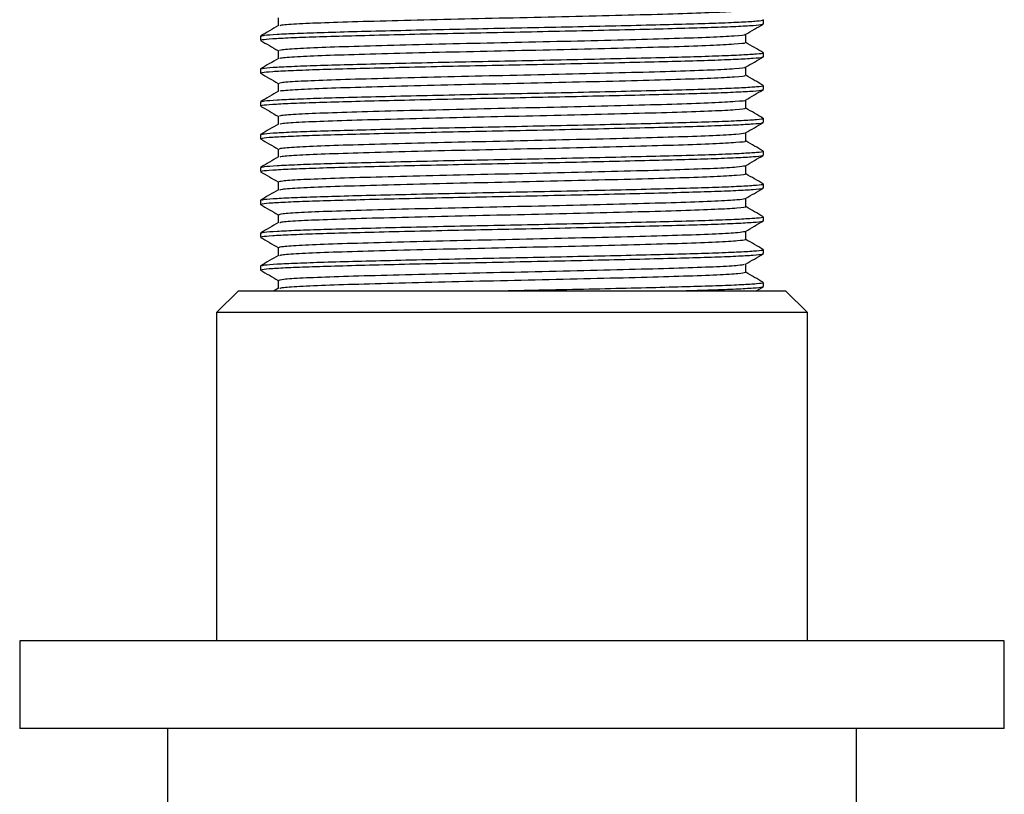
# Model space of a CAD drawing. Units: millimetres. Extents: x 5 to 995, y 5 to 995.
# Drawn here: x 476 to 521, y 153 to 189 of the extents above; entities that cross this region are included whole.
import ezdxf

# ---------------------------------------------------------------- set-up
doc = ezdxf.new("R2010")
doc.units = ezdxf.units.MM

msp = doc.modelspace()

# ---------------------------------------------------------------- linework, layer by layer
at = {"color": 7, "linetype": 'Continuous', "lineweight": 25}
for p, q in [((510.146, 188.47), (510.146, 188.657)), ((487.146, 187.907), (487.146, 187.72)), ((510.146, 186.97), (510.146, 187.157)), ((487.146, 186.407), (487.146, 186.22)), ((510.146, 185.47), (510.146, 185.657)), ((487.146, 184.907), (487.146, 184.72)), ((510.146, 183.97), (510.146, 184.157)), ((487.146, 183.407), (487.146, 183.22)), ((510.146, 182.47), (510.146, 182.657)), ((487.146, 181.907), (487.146, 181.72)), ((510.146, 180.97), (510.146, 181.157)), ((487.146, 180.407), (487.146, 180.22)), ((510.146, 179.47), (510.146, 179.657)), ((487.146, 178.907), (487.146, 178.72)), ((510.146, 177.97), (510.146, 178.157)), ((487.146, 177.407), (487.146, 177.22)), ((509.81, 176.272), (510.133, 176.458)), ((510.146, 176.47), (510.146, 176.657)), ((486.146, 176.272), (485.146, 175.272)), ((486.146, 176.272), (486.27, 176.272)), ((486.27, 176.272), (511.146, 176.272)), ((487.97, 176.387), (487.772, 176.272)), ((512.146, 175.272), (511.146, 176.272)), ((485.146, 175.272), (485.146, 160.272)), ((485.28, 175.272), (485.146, 175.272)), ((512.146, 175.272), (485.28, 175.272)), ((512.146, 160.272), (512.146, 175.272)), ((476.146, 160.272), (476.146, 156.272)), ((521.146, 160.272), (476.146, 160.272)), ((521.146, 156.272), (521.146, 160.272)), ((521.146, 156.272), (476.146, 156.272)), ((482.896, 156.272), (482.896, 124.672)), ((514.396, 124.672), (514.396, 156.272))]:
    msp.add_line(p, q, dxfattribs=at)
for points, knots in [([(488.045, 188.387), (488.047, 188.395), (488.053, 188.423), (488.725, 188.472), (489.992, 188.531), (491.789, 188.585), (493.977, 188.644), (496.442, 188.704), (499.027, 188.758), (501.594, 188.816), (503.993, 188.876), (506.078, 188.932), (507.725, 188.989), (508.824, 189.045), (509.116, 189.081), (509.248, 189.097)], [0, 0, 0, 0, 0.036798, 0.118963, 0.200645, 0.280752, 0.362654, 0.444687, 0.524867, 0.606354, 0.688583, 0.769179, 0.850102, 0.932371, 1, 1, 1, 1]), ([(487.19, 187.917), (487.222, 187.928), (487.297, 187.954), (487.858, 187.995), (488.776, 188.039), (490.021, 188.082), (491.538, 188.123), (493.3, 188.167), (495.246, 188.212), (497.287, 188.255), (499.365, 188.296), (501.429, 188.34), (503.417, 188.384), (505.236, 188.429), (506.831, 188.469), (508.163, 188.512), (509.201, 188.557), (509.861, 188.601), (510.161, 188.634), (510.117, 188.653), (510.106, 188.657)], [0, 0, 0, 0, 0.044968, 0.104048, 0.163044, 0.220993, 0.278687, 0.337572, 0.396707, 0.455115, 0.512546, 0.571125, 0.630286, 0.689047, 0.746579, 0.804746, 0.863819, 0.922825, 0.980799, 1, 1, 1, 1]), ([(487.958, 188.75), (487.958, 188.688), (487.958, 188.564), (487.958, 188.441), (487.958, 188.38)], [0, 0, 0, 0, 0.5072482, 1, 1, 1, 1]), ([(487.97, 188.387), (487.834, 188.308), (487.563, 188.152), (487.292, 187.995), (487.157, 187.917)], [0, 0, 0, 0, 0.501058, 1, 1, 1, 1]), ([(487.182, 187.72), (487.187, 187.73), (487.198, 187.754), (487.656, 187.795), (488.475, 187.839), (489.633, 187.882), (491.075, 187.923), (492.77, 187.967), (494.672, 188.012), (496.693, 188.056), (498.766, 188.096), (500.839, 188.139), (502.858, 188.184), (504.734, 188.229), (506.397, 188.27), (507.809, 188.312), (508.936, 188.356), (509.709, 188.401), (510.115, 188.439), (510.106, 188.461), (510.103, 188.47)], [0, 0, 0, 0, 0.041855, 0.09994, 0.158222, 0.215739, 0.272372, 0.330172, 0.388496, 0.446378, 0.503056, 0.560465, 0.618719, 0.676859, 0.733934, 0.790856, 0.848929, 0.907216, 0.964754, 1, 1, 1, 1]), ([(509.315, 187.987), (509.451, 188.066), (509.726, 188.224), (509.996, 188.38), (510.133, 188.458)], [0, 0, 0, 0, 0.4959023, 1, 1, 1, 1]), ([(487.153, 187.712), (487.288, 187.633), (487.558, 187.478), (487.825, 187.323), (487.958, 187.246)], [0, 0, 0, 0, 0.502714, 1, 1, 1, 1]), ([(488.022, 187.251), (488.024, 187.263), (488.029, 187.295), (488.752, 187.349), (490.047, 187.408), (491.857, 187.462), (494.058, 187.521), (496.529, 187.581), (499.116, 187.635), (501.679, 187.693), (504.071, 187.753), (506.137, 187.809), (507.791, 187.866), (508.849, 187.926), (509.341, 187.965), (509.297, 187.986), (509.293, 187.987)], [0, 0, 0, 0, 0.053974, 0.133088, 0.211657, 0.288783, 0.367663, 0.44659, 0.523742, 0.602241, 0.681378, 0.758886, 0.836861, 0.916056, 0.994162, 1, 1, 1, 1]), ([(509.334, 187.625), (509.334, 187.688), (509.334, 187.812), (509.334, 187.936), (509.334, 187.998)], [0, 0, 0, 0, 0.5017041, 1, 1, 1, 1]), ([(487.958, 187.25), (487.958, 187.188), (487.958, 187.064), (487.958, 186.941), (487.958, 186.88)], [0, 0, 0, 0, 0.5071805, 1, 1, 1, 1]), ([(488.046, 186.887), (488.05, 186.896), (488.065, 186.924), (488.758, 186.974), (490.045, 187.033), (491.858, 187.087), (494.058, 187.146), (496.529, 187.206), (499.116, 187.26), (501.679, 187.318), (504.071, 187.378), (506.137, 187.434), (507.788, 187.491), (508.857, 187.551), (509.35, 187.593), (509.291, 187.615), (509.281, 187.619)], [0, 0, 0, 0, 0.038358, 0.117999, 0.197093, 0.274734, 0.354141, 0.433595, 0.511261, 0.590285, 0.66995, 0.747975, 0.826472, 0.906195, 0.984822, 1, 1, 1, 1]), ([(510.117, 187.162), (509.989, 187.236), (509.725, 187.388), (509.463, 187.54), (509.329, 187.618)], [0, 0, 0, 0, 0.485011, 1, 1, 1, 1]), ([(487.97, 186.887), (487.834, 186.808), (487.563, 186.652), (487.292, 186.495), (487.157, 186.417)], [0, 0, 0, 0, 0.501003, 1, 1, 1, 1]), ([(487.182, 186.22), (487.187, 186.23), (487.198, 186.254), (487.656, 186.295), (488.475, 186.339), (489.633, 186.382), (491.075, 186.423), (492.77, 186.467), (494.672, 186.512), (496.693, 186.556), (498.766, 186.596), (500.839, 186.639), (502.858, 186.684), (504.734, 186.729), (506.397, 186.77), (507.809, 186.812), (508.936, 186.856), (509.709, 186.901), (510.115, 186.939), (510.106, 186.961), (510.103, 186.97)], [0, 0, 0, 0, 0.041855, 0.09994, 0.158222, 0.215739, 0.272372, 0.330172, 0.388496, 0.446378, 0.503056, 0.560465, 0.618719, 0.676859, 0.733934, 0.790856, 0.848929, 0.907216, 0.964754, 1, 1, 1, 1]), ([(487.19, 186.417), (487.222, 186.428), (487.297, 186.454), (487.858, 186.495), (488.776, 186.539), (490.021, 186.582), (491.538, 186.623), (493.3, 186.667), (495.246, 186.712), (497.287, 186.755), (499.365, 186.796), (501.429, 186.84), (503.417, 186.884), (505.236, 186.929), (506.831, 186.969), (508.163, 187.012), (509.202, 187.057), (509.855, 187.101), (510.152, 187.131), (510.121, 187.147), (510.117, 187.15)], [0, 0, 0, 0, 0.045447, 0.105158, 0.164785, 0.223354, 0.281665, 0.341179, 0.400947, 0.459979, 0.518024, 0.57723, 0.637023, 0.696413, 0.75456, 0.813349, 0.873053, 0.93269, 0.991284, 1, 1, 1, 1]), ([(509.315, 186.487), (509.451, 186.566), (509.726, 186.724), (509.996, 186.88), (510.133, 186.958)], [0, 0, 0, 0, 0.4961083, 1, 1, 1, 1]), ([(488.018, 185.751), (488.024, 185.764), (488.04, 185.796), (488.787, 185.851), (490.101, 185.909), (491.926, 185.964), (494.139, 186.023), (496.616, 186.083), (499.205, 186.137), (501.764, 186.195), (504.147, 186.255), (506.2, 186.311), (507.838, 186.368), (508.874, 186.428), (509.352, 186.467), (509.304, 186.486), (509.303, 186.487)], [0, 0, 0, 0, 0.056547, 0.135688, 0.214207, 0.291362, 0.370291, 0.449187, 0.526324, 0.604891, 0.684017, 0.761466, 0.839529, 0.918733, 0.99677, 1, 1, 1, 1]), ([(509.334, 186.125), (509.334, 186.188), (509.334, 186.312), (509.334, 186.436), (509.334, 186.498)], [0, 0, 0, 0, 0.501772, 1, 1, 1, 1]), ([(487.153, 186.212), (487.288, 186.133), (487.558, 185.978), (487.825, 185.823), (487.958, 185.746)], [0, 0, 0, 0, 0.502744, 1, 1, 1, 1]), ([(488.046, 185.387), (488.054, 185.397), (488.077, 185.425), (488.793, 185.476), (490.1, 185.534), (491.927, 185.589), (494.139, 185.648), (496.616, 185.708), (499.205, 185.762), (501.765, 185.82), (504.147, 185.88), (506.201, 185.936), (507.836, 185.993), (508.882, 186.053), (509.36, 186.094), (509.296, 186.116), (509.288, 186.119)], [0, 0, 0, 0, 0.041061, 0.120723, 0.199758, 0.277422, 0.356869, 0.436284, 0.513929, 0.593013, 0.672659, 0.750618, 0.829194, 0.908919, 0.987469, 1, 1, 1, 1]), ([(510.117, 185.662), (509.989, 185.736), (509.725, 185.888), (509.463, 186.04), (509.329, 186.118)], [0, 0, 0, 0, 0.485045, 1, 1, 1, 1]), ([(487.182, 184.72), (487.187, 184.73), (487.198, 184.754), (487.656, 184.795), (488.475, 184.839), (489.633, 184.882), (491.075, 184.923), (492.77, 184.967), (494.672, 185.012), (496.693, 185.056), (498.766, 185.096), (500.839, 185.139), (502.858, 185.184), (504.734, 185.229), (506.397, 185.27), (507.809, 185.312), (508.936, 185.356), (509.709, 185.401), (510.115, 185.439), (510.106, 185.461), (510.103, 185.47)], [0, 0, 0, 0, 0.041855, 0.09994, 0.158222, 0.215739, 0.272372, 0.330172, 0.388496, 0.446378, 0.503056, 0.560465, 0.618719, 0.676859, 0.733934, 0.790856, 0.848929, 0.907216, 0.964754, 1, 1, 1, 1]), ([(487.19, 184.917), (487.222, 184.928), (487.297, 184.954), (487.858, 184.995), (488.776, 185.039), (490.021, 185.082), (491.538, 185.123), (493.3, 185.167), (495.246, 185.212), (497.287, 185.255), (499.365, 185.296), (501.429, 185.34), (503.417, 185.384), (505.236, 185.429), (506.831, 185.469), (508.163, 185.512), (509.202, 185.557), (509.855, 185.601), (510.152, 185.631), (510.121, 185.647), (510.117, 185.65)], [0, 0, 0, 0, 0.045444, 0.105156, 0.164783, 0.223352, 0.281663, 0.341177, 0.400945, 0.459977, 0.518023, 0.577228, 0.637021, 0.696411, 0.754558, 0.813347, 0.873051, 0.932688, 0.991282, 1, 1, 1, 1]), ([(487.958, 185.75), (487.958, 185.688), (487.958, 185.564), (487.958, 185.441), (487.958, 185.38)], [0, 0, 0, 0, 0.507113, 1, 1, 1, 1]), ([(509.315, 184.987), (509.451, 185.066), (509.726, 185.224), (509.996, 185.38), (510.133, 185.458)], [0, 0, 0, 0, 0.4963144, 1, 1, 1, 1]), ([(487.97, 185.387), (487.834, 185.308), (487.563, 185.152), (487.292, 184.995), (487.157, 184.917)], [0, 0, 0, 0, 0.500948, 1, 1, 1, 1]), ([(488.013, 184.251), (488.024, 184.265), (488.051, 184.298), (488.822, 184.353), (490.156, 184.411), (491.996, 184.466), (494.22, 184.525), (496.703, 184.585), (499.293, 184.639), (501.85, 184.698), (504.223, 184.757), (506.263, 184.812), (507.885, 184.87), (508.898, 184.93), (509.363, 184.968), (509.313, 184.987), (509.312, 184.987)], [0, 0, 0, 0, 0.0592282, 0.1383861, 0.2168424, 0.2940249, 0.37299, 0.4518431, 0.5289628, 0.6075866, 0.6866891, 0.7640771, 0.8422145, 0.9214163, 0.9993733, 1, 1, 1, 1]), ([(509.334, 184.625), (509.334, 184.688), (509.334, 184.812), (509.334, 184.936), (509.334, 184.998)], [0, 0, 0, 0, 0.50184, 1, 1, 1, 1]), ([(487.153, 184.712), (487.288, 184.633), (487.558, 184.478), (487.825, 184.323), (487.958, 184.246)], [0, 0, 0, 0, 0.502774, 1, 1, 1, 1]), ([(488.045, 183.887), (488.057, 183.897), (488.09, 183.927), (488.828, 183.978), (490.154, 184.036), (491.996, 184.091), (494.22, 184.15), (496.703, 184.21), (499.293, 184.264), (501.85, 184.323), (504.223, 184.382), (506.264, 184.437), (507.883, 184.495), (508.907, 184.555), (509.369, 184.595), (509.302, 184.616), (509.295, 184.619)], [0, 0, 0, 0, 0.043768, 0.123448, 0.202422, 0.280113, 0.359599, 0.438972, 0.516601, 0.595743, 0.675367, 0.753265, 0.831918, 0.911642, 0.990113, 1, 1, 1, 1]), ([(510.117, 184.162), (509.989, 184.236), (509.725, 184.388), (509.464, 184.54), (509.329, 184.618)], [0, 0, 0, 0, 0.485079, 1, 1, 1, 1]), ([(487.19, 183.417), (487.222, 183.428), (487.297, 183.454), (487.858, 183.495), (488.776, 183.539), (490.021, 183.582), (491.538, 183.623), (493.3, 183.667), (495.246, 183.712), (497.287, 183.755), (499.365, 183.796), (501.429, 183.84), (503.417, 183.884), (505.236, 183.929), (506.831, 183.969), (508.163, 184.012), (509.202, 184.057), (509.855, 184.101), (510.152, 184.131), (510.121, 184.147), (510.117, 184.15)], [0, 0, 0, 0, 0.045442, 0.105154, 0.164781, 0.223349, 0.281661, 0.341175, 0.400943, 0.459975, 0.518021, 0.577226, 0.63702, 0.696409, 0.754557, 0.813345, 0.87305, 0.932687, 0.991281, 1, 1, 1, 1]), ([(487.958, 184.25), (487.958, 184.188), (487.958, 184.064), (487.958, 183.941), (487.958, 183.88)], [0, 0, 0, 0, 0.507044, 1, 1, 1, 1]), ([(487.97, 183.887), (487.834, 183.808), (487.563, 183.652), (487.292, 183.495), (487.157, 183.417)], [0, 0, 0, 0, 0.500893, 1, 1, 1, 1]), ([(487.182, 183.22), (487.187, 183.23), (487.198, 183.254), (487.656, 183.295), (488.475, 183.339), (489.633, 183.382), (491.075, 183.423), (492.77, 183.467), (494.672, 183.512), (496.693, 183.556), (498.766, 183.596), (500.839, 183.639), (502.858, 183.684), (504.734, 183.729), (506.397, 183.77), (507.809, 183.812), (508.936, 183.856), (509.709, 183.901), (510.115, 183.939), (510.106, 183.961), (510.103, 183.97)], [0, 0, 0, 0, 0.041855, 0.09994, 0.158222, 0.215739, 0.272372, 0.330172, 0.388496, 0.446378, 0.503056, 0.560465, 0.618719, 0.676859, 0.733934, 0.790856, 0.848929, 0.907216, 0.964754, 1, 1, 1, 1]), ([(509.315, 183.487), (509.451, 183.566), (509.726, 183.724), (509.996, 183.88), (510.133, 183.958)], [0, 0, 0, 0, 0.4965205, 1, 1, 1, 1]), ([(487.153, 183.212), (487.288, 183.133), (487.557, 182.978), (487.825, 182.823), (487.958, 182.746)], [0, 0, 0, 0, 0.502804, 1, 1, 1, 1]), ([(488.007, 182.751), (488.024, 182.765), (488.062, 182.799), (488.859, 182.855), (490.211, 182.913), (492.066, 182.968), (494.301, 183.027), (496.791, 183.087), (499.382, 183.141), (501.935, 183.2), (504.298, 183.259), (506.331, 183.314), (507.911, 183.372), (508.993, 183.431), (509.205, 183.469), (509.309, 183.487)], [0, 0, 0, 0, 0.061895, 0.141047, 0.219418, 0.296614, 0.375593, 0.454381, 0.53147, 0.610128, 0.689185, 0.766498, 0.844688, 0.923865, 1, 1, 1, 1]), ([(509.334, 183.125), (509.334, 183.188), (509.334, 183.312), (509.334, 183.436), (509.334, 183.498)], [0, 0, 0, 0, 0.501909, 1, 1, 1, 1]), ([(487.958, 182.75), (487.958, 182.688), (487.958, 182.564), (487.958, 182.441), (487.958, 182.38)], [0, 0, 0, 0, 0.506976, 1, 1, 1, 1]), ([(488.043, 182.387), (488.059, 182.398), (488.103, 182.428), (488.864, 182.48), (490.21, 182.538), (492.066, 182.593), (494.301, 182.652), (496.791, 182.712), (499.382, 182.766), (501.934, 182.825), (504.299, 182.884), (506.326, 182.939), (507.93, 182.997), (508.93, 183.057), (509.378, 183.096), (509.309, 183.117), (509.303, 183.119)], [0, 0, 0, 0, 0.046477, 0.126172, 0.205082, 0.282808, 0.362329, 0.441658, 0.519276, 0.598473, 0.678073, 0.755917, 0.834644, 0.914364, 0.992754, 1, 1, 1, 1]), ([(510.117, 182.662), (509.989, 182.736), (509.725, 182.888), (509.464, 183.04), (509.329, 183.118)], [0, 0, 0, 0, 0.485113, 1, 1, 1, 1]), ([(487.97, 182.387), (487.834, 182.308), (487.563, 182.152), (487.292, 181.995), (487.157, 181.917)], [0, 0, 0, 0, 0.500838, 1, 1, 1, 1]), ([(487.182, 181.72), (487.187, 181.73), (487.198, 181.754), (487.656, 181.795), (488.475, 181.839), (489.633, 181.882), (491.075, 181.923), (492.77, 181.967), (494.672, 182.012), (496.693, 182.056), (498.766, 182.096), (500.839, 182.139), (502.858, 182.184), (504.734, 182.229), (506.397, 182.27), (507.809, 182.312), (508.936, 182.356), (509.709, 182.401), (510.115, 182.439), (510.106, 182.461), (510.103, 182.47)], [0, 0, 0, 0, 0.041855, 0.09994, 0.158222, 0.215739, 0.272372, 0.330172, 0.388496, 0.446378, 0.503056, 0.560465, 0.618719, 0.676859, 0.733934, 0.790856, 0.848929, 0.907216, 0.964754, 1, 1, 1, 1]), ([(487.19, 181.917), (487.222, 181.928), (487.297, 181.954), (487.858, 181.995), (488.776, 182.039), (490.021, 182.082), (491.538, 182.123), (493.3, 182.167), (495.246, 182.212), (497.287, 182.255), (499.365, 182.296), (501.429, 182.34), (503.417, 182.384), (505.236, 182.429), (506.831, 182.469), (508.163, 182.512), (509.202, 182.557), (509.855, 182.601), (510.152, 182.631), (510.121, 182.647), (510.117, 182.65)], [0, 0, 0, 0, 0.04544, 0.105152, 0.164779, 0.223347, 0.281659, 0.341173, 0.400941, 0.459973, 0.518019, 0.577224, 0.637018, 0.696408, 0.754555, 0.813344, 0.873048, 0.932685, 0.991279, 1, 1, 1, 1]), ([(509.315, 181.987), (509.451, 182.066), (509.725, 182.224), (509.996, 182.38), (510.133, 182.458)], [0, 0, 0, 0, 0.496727, 1, 1, 1, 1]), ([(488.001, 181.251), (488.023, 181.266), (488.074, 181.3), (488.896, 181.357), (490.267, 181.415), (492.136, 181.47), (494.383, 181.529), (496.878, 181.588), (499.47, 181.643), (502.019, 181.702), (504.373, 181.761), (506.393, 181.816), (507.955, 181.874), (509.009, 181.933), (509.205, 181.969), (509.299, 181.987)], [0, 0, 0, 0, 0.064579, 0.143744, 0.222051, 0.299288, 0.378301, 0.457044, 0.53413, 0.612841, 0.691872, 0.769138, 0.847401, 0.926573, 1, 1, 1, 1]), ([(509.334, 181.625), (509.334, 181.688), (509.334, 181.812), (509.334, 181.936), (509.334, 181.998)], [0, 0, 0, 0, 0.501977, 1, 1, 1, 1]), ([(487.153, 181.712), (487.288, 181.633), (487.557, 181.478), (487.825, 181.323), (487.958, 181.246)], [0, 0, 0, 0, 0.502834, 1, 1, 1, 1]), ([(488.041, 180.887), (488.062, 180.899), (488.116, 180.929), (488.901, 180.982), (490.266, 181.04), (492.137, 181.095), (494.383, 181.154), (496.878, 181.213), (499.47, 181.268), (502.019, 181.327), (504.374, 181.386), (506.388, 181.441), (507.975, 181.499), (508.953, 181.559), (509.388, 181.597), (509.316, 181.617), (509.312, 181.618)], [0, 0, 0, 0, 0.04919, 0.128897, 0.20774, 0.285506, 0.36506, 0.444341, 0.521955, 0.601205, 0.680778, 0.758572, 0.837371, 0.917085, 0.99539, 1, 1, 1, 1]), ([(510.117, 181.162), (509.989, 181.236), (509.725, 181.388), (509.464, 181.54), (509.329, 181.618)], [0, 0, 0, 0, 0.485147, 1, 1, 1, 1]), ([(487.182, 180.22), (487.187, 180.23), (487.198, 180.254), (487.656, 180.295), (488.475, 180.339), (489.633, 180.382), (491.075, 180.423), (492.77, 180.467), (494.672, 180.512), (496.693, 180.556), (498.766, 180.596), (500.839, 180.639), (502.858, 180.684), (504.734, 180.729), (506.397, 180.77), (507.809, 180.812), (508.936, 180.856), (509.709, 180.901), (510.115, 180.939), (510.106, 180.961), (510.103, 180.97)], [0, 0, 0, 0, 0.041855, 0.09994, 0.158222, 0.215739, 0.272372, 0.330172, 0.388496, 0.446378, 0.503056, 0.560465, 0.618719, 0.676859, 0.733934, 0.790856, 0.848929, 0.907216, 0.964754, 1, 1, 1, 1]), ([(487.19, 180.417), (487.222, 180.428), (487.297, 180.454), (487.858, 180.495), (488.776, 180.539), (490.021, 180.582), (491.538, 180.623), (493.3, 180.667), (495.246, 180.712), (497.287, 180.755), (499.365, 180.796), (501.429, 180.84), (503.417, 180.884), (505.236, 180.929), (506.831, 180.969), (508.163, 181.012), (509.202, 181.057), (509.855, 181.101), (510.152, 181.131), (510.121, 181.147), (510.117, 181.15)], [0, 0, 0, 0, 0.045438, 0.105149, 0.164777, 0.223345, 0.281657, 0.341171, 0.400939, 0.459971, 0.518017, 0.577223, 0.637016, 0.696406, 0.754553, 0.813342, 0.873046, 0.932684, 0.991278, 1, 1, 1, 1]), ([(487.958, 181.25), (487.958, 181.188), (487.958, 181.064), (487.958, 180.941), (487.958, 180.88)], [0, 0, 0, 0, 0.506907, 1, 1, 1, 1]), ([(509.315, 180.487), (509.451, 180.566), (509.725, 180.724), (509.996, 180.88), (510.133, 180.958)], [0, 0, 0, 0, 0.496933, 1, 1, 1, 1]), ([(487.97, 180.887), (487.834, 180.808), (487.563, 180.652), (487.292, 180.495), (487.157, 180.417)], [0, 0, 0, 0, 0.500782, 1, 1, 1, 1]), ([(487.994, 179.751), (488.023, 179.767), (488.085, 179.802), (488.933, 179.859), (490.323, 179.917), (492.207, 179.972), (494.465, 180.031), (496.966, 180.09), (499.558, 180.145), (502.104, 180.204), (504.448, 180.263), (506.455, 180.318), (507.999, 180.376), (509.025, 180.434), (509.205, 180.47), (509.29, 180.487)], [0, 0, 0, 0, 0.067263, 0.146439, 0.224679, 0.301964, 0.381008, 0.459702, 0.536791, 0.615553, 0.694557, 0.771781, 0.850115, 0.929278, 1, 1, 1, 1]), ([(509.334, 180.125), (509.334, 180.188), (509.334, 180.312), (509.334, 180.436), (509.334, 180.498)], [0, 0, 0, 0, 0.5020463, 1, 1, 1, 1]), ([(487.153, 180.212), (487.288, 180.133), (487.557, 179.978), (487.825, 179.823), (487.958, 179.746)], [0, 0, 0, 0, 0.5028637, 1, 1, 1, 1]), ([(488.038, 179.387), (488.064, 179.399), (488.129, 179.431), (488.938, 179.484), (490.322, 179.542), (492.208, 179.597), (494.465, 179.656), (496.966, 179.715), (499.559, 179.77), (502.103, 179.829), (504.449, 179.888), (506.449, 179.943), (508.021, 180.001), (508.975, 180.061), (509.397, 180.099), (509.323, 180.118), (509.321, 180.118)], [0, 0, 0, 0, 0.051904, 0.131621, 0.210395, 0.288207, 0.367791, 0.447022, 0.524638, 0.603937, 0.68348, 0.761231, 0.8401, 0.919803, 0.998023, 1, 1, 1, 1]), ([(510.117, 179.662), (509.989, 179.736), (509.725, 179.888), (509.464, 180.04), (509.329, 180.118)], [0, 0, 0, 0, 0.485181, 1, 1, 1, 1]), ([(487.19, 178.917), (487.222, 178.928), (487.297, 178.954), (487.858, 178.995), (488.776, 179.039), (490.021, 179.082), (491.538, 179.123), (493.3, 179.167), (495.246, 179.212), (497.287, 179.255), (499.365, 179.296), (501.429, 179.34), (503.417, 179.384), (505.236, 179.429), (506.831, 179.469), (508.163, 179.512), (509.202, 179.557), (509.855, 179.601), (510.152, 179.631), (510.121, 179.647), (510.117, 179.65)], [0, 0, 0, 0, 0.045436, 0.105147, 0.164775, 0.223343, 0.281655, 0.341169, 0.400937, 0.459969, 0.518015, 0.577221, 0.637014, 0.696404, 0.754551, 0.81334, 0.873045, 0.932682, 0.991276, 1, 1, 1, 1]), ([(487.958, 179.75), (487.958, 179.688), (487.958, 179.564), (487.958, 179.441), (487.958, 179.38)], [0, 0, 0, 0, 0.506838, 1, 1, 1, 1]), ([(487.97, 179.387), (487.834, 179.308), (487.563, 179.152), (487.292, 178.995), (487.157, 178.917)], [0, 0, 0, 0, 0.500727, 1, 1, 1, 1]), ([(487.182, 178.72), (487.187, 178.73), (487.198, 178.754), (487.656, 178.795), (488.475, 178.839), (489.633, 178.882), (491.075, 178.923), (492.77, 178.967), (494.672, 179.012), (496.693, 179.056), (498.766, 179.096), (500.839, 179.139), (502.858, 179.184), (504.734, 179.229), (506.397, 179.27), (507.809, 179.312), (508.936, 179.356), (509.709, 179.401), (510.115, 179.439), (510.106, 179.461), (510.103, 179.47)], [0, 0, 0, 0, 0.041855, 0.09994, 0.158222, 0.215739, 0.272372, 0.330172, 0.388496, 0.446378, 0.503056, 0.560465, 0.618719, 0.676859, 0.733934, 0.790856, 0.848929, 0.907216, 0.964754, 1, 1, 1, 1]), ([(509.315, 178.987), (509.451, 179.066), (509.725, 179.224), (509.996, 179.38), (510.133, 179.458)], [0, 0, 0, 0, 0.497139, 1, 1, 1, 1]), ([(487.153, 178.712), (487.288, 178.633), (487.557, 178.478), (487.825, 178.323), (487.958, 178.246)], [0, 0, 0, 0, 0.502894, 1, 1, 1, 1]), ([(487.986, 178.25), (488.022, 178.267), (488.097, 178.303), (488.971, 178.361), (490.38, 178.419), (492.278, 178.474), (494.547, 178.534), (497.053, 178.592), (499.647, 178.647), (502.188, 178.706), (504.522, 178.765), (506.516, 178.82), (508.042, 178.878), (509.04, 178.935), (509.206, 178.971), (509.282, 178.987)], [0, 0, 0, 0, 0.069947, 0.149131, 0.227302, 0.30464, 0.383712, 0.462357, 0.539455, 0.618265, 0.697238, 0.774427, 0.852829, 0.931982, 1, 1, 1, 1]), ([(509.334, 178.625), (509.334, 178.688), (509.334, 178.812), (509.334, 178.936), (509.334, 178.998)], [0, 0, 0, 0, 0.502116, 1, 1, 1, 1]), ([(487.958, 178.25), (487.958, 178.188), (487.958, 178.064), (487.958, 177.941), (487.958, 177.88)], [0, 0, 0, 0, 0.506769, 1, 1, 1, 1]), ([(488.034, 177.887), (488.066, 177.9), (488.142, 177.932), (488.976, 177.986), (490.379, 178.044), (492.279, 178.099), (494.547, 178.159), (497.053, 178.217), (499.647, 178.272), (502.188, 178.331), (504.522, 178.39), (506.515, 178.445), (508.045, 178.503), (509.072, 178.563), (509.243, 178.6), (509.327, 178.618)], [0, 0, 0, 0, 0.054607, 0.134308, 0.212989, 0.290832, 0.37042, 0.449578, 0.527179, 0.606504, 0.685992, 0.763685, 0.842598, 0.922268, 1, 1, 1, 1]), ([(510.117, 178.162), (509.989, 178.236), (509.726, 178.388), (509.464, 178.54), (509.329, 178.618)], [0, 0, 0, 0, 0.485216, 1, 1, 1, 1]), ([(487.97, 177.887), (487.834, 177.808), (487.563, 177.652), (487.292, 177.495), (487.157, 177.417)], [0, 0, 0, 0, 0.5006712, 1, 1, 1, 1]), ([(487.182, 177.22), (487.187, 177.23), (487.198, 177.254), (487.656, 177.295), (488.475, 177.339), (489.633, 177.382), (491.075, 177.423), (492.77, 177.467), (494.672, 177.512), (496.693, 177.556), (498.766, 177.596), (500.839, 177.639), (502.858, 177.684), (504.734, 177.729), (506.397, 177.77), (507.809, 177.812), (508.936, 177.856), (509.709, 177.901), (510.115, 177.939), (510.106, 177.961), (510.103, 177.97)], [0, 0, 0, 0, 0.041855, 0.09994, 0.158222, 0.215739, 0.272372, 0.330172, 0.388496, 0.446378, 0.503056, 0.560465, 0.618719, 0.676859, 0.733934, 0.790856, 0.848929, 0.907216, 0.964754, 1, 1, 1, 1]), ([(487.19, 177.417), (487.222, 177.428), (487.297, 177.454), (487.858, 177.495), (488.776, 177.539), (490.021, 177.582), (491.538, 177.623), (493.3, 177.667), (495.246, 177.712), (497.287, 177.755), (499.365, 177.796), (501.429, 177.84), (503.417, 177.884), (505.236, 177.929), (506.831, 177.969), (508.163, 178.012), (509.202, 178.057), (509.855, 178.101), (510.152, 178.131), (510.121, 178.147), (510.117, 178.15)], [0, 0, 0, 0, 0.045434, 0.105145, 0.164773, 0.223341, 0.281653, 0.341167, 0.400935, 0.459968, 0.518013, 0.577219, 0.637013, 0.696402, 0.75455, 0.813339, 0.873043, 0.93268, 0.991275, 1, 1, 1, 1]), ([(509.315, 177.487), (509.451, 177.566), (509.725, 177.724), (509.996, 177.88), (510.133, 177.958)], [0, 0, 0, 0, 0.497345, 1, 1, 1, 1]), ([(487.977, 176.75), (488.02, 176.768), (488.109, 176.805), (489.01, 176.863), (490.438, 176.921), (492.35, 176.976), (494.629, 177.036), (497.141, 177.094), (499.735, 177.148), (502.272, 177.208), (504.596, 177.267), (506.576, 177.322), (508.085, 177.38), (509.055, 177.437), (509.206, 177.471), (509.275, 177.487)], [0, 0, 0, 0, 0.07263, 0.151821, 0.229919, 0.307317, 0.386415, 0.465007, 0.54212, 0.620977, 0.699916, 0.777076, 0.855543, 0.934683, 1, 1, 1, 1]), ([(509.334, 177.125), (509.334, 177.188), (509.334, 177.312), (509.334, 177.436), (509.334, 177.498)], [0, 0, 0, 0, 0.502185, 1, 1, 1, 1]), ([(487.153, 177.212), (487.288, 177.133), (487.557, 176.978), (487.825, 176.823), (487.958, 176.746)], [0, 0, 0, 0, 0.502925, 1, 1, 1, 1]), ([(488.03, 176.387), (488.067, 176.401), (488.156, 176.433), (489.015, 176.488), (490.436, 176.546), (492.35, 176.601), (494.629, 176.661), (497.141, 176.719), (499.735, 176.773), (502.272, 176.833), (504.596, 176.892), (506.576, 176.947), (508.088, 177.005), (509.086, 177.064), (509.242, 177.101), (509.318, 177.118)], [0, 0, 0, 0, 0.057325, 0.137029, 0.215633, 0.293533, 0.373144, 0.452245, 0.529858, 0.609226, 0.688678, 0.766338, 0.845314, 0.924967, 1, 1, 1, 1]), ([(510.117, 176.662), (509.989, 176.736), (509.726, 176.888), (509.464, 177.04), (509.329, 177.118)], [0, 0, 0, 0, 0.485251, 1, 1, 1, 1]), ([(487.958, 176.75), (487.958, 176.688), (487.958, 176.564), (487.958, 176.441), (487.958, 176.38)], [0, 0, 0, 0, 0.506699, 1, 1, 1, 1]), ([(498.169, 176.272), (498.562, 176.28), (499.65, 176.302), (501.43, 176.34), (503.417, 176.384), (505.236, 176.429), (506.831, 176.469), (508.163, 176.512), (509.202, 176.557), (509.855, 176.601), (510.152, 176.631), (510.121, 176.647), (510.117, 176.65)], [0, 0, 0, 0, 0.065032, 0.17988, 0.295869, 0.411074, 0.523869, 0.637909, 0.753724, 0.86941, 0.983072, 1, 1, 1, 1]), ([(506.426, 176.272), (506.886, 176.285), (507.84, 176.313), (508.932, 176.356), (509.71, 176.401), (510.114, 176.439), (510.106, 176.461), (510.103, 176.47)], [0, 0, 0, 0, 0.2055913, 0.4261755, 0.6475729, 0.8661236, 1, 1, 1, 1])]:
    msp.add_open_spline(points, degree=3, knots=knots, dxfattribs=at)

doc.saveas('drawing.dxf')
